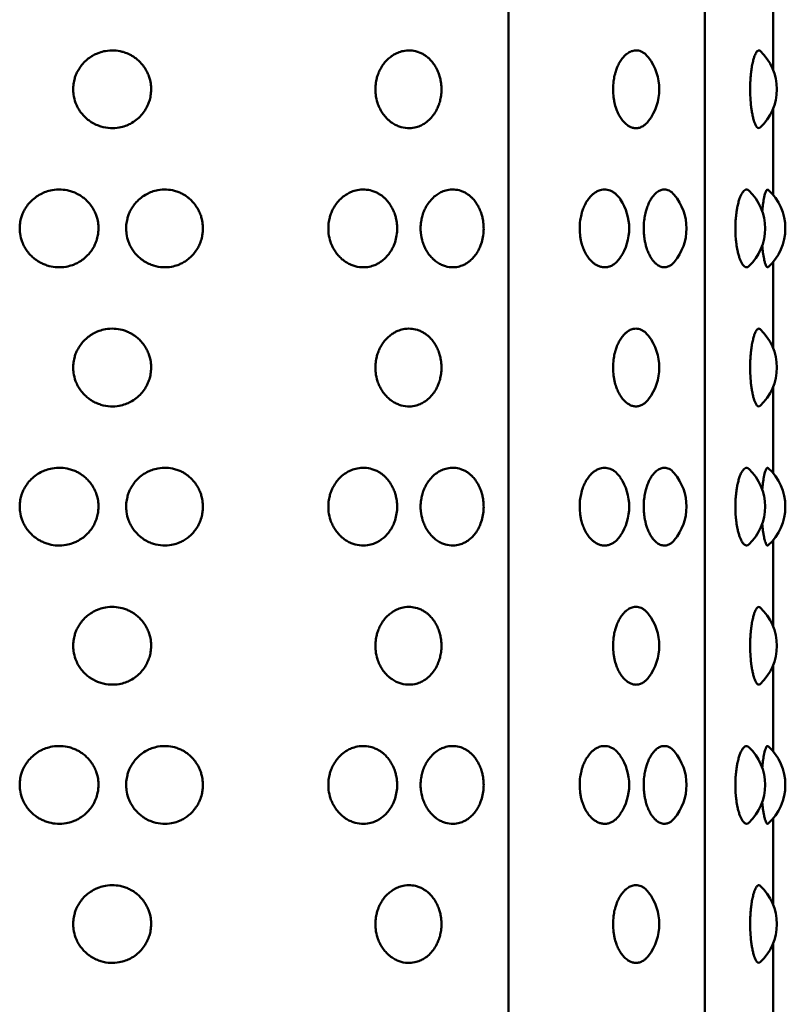
# Model space of a CAD drawing. Units: millimetres. Extents: x -1951 to 3125, y -2299 to 2588.
# Drawn here: x 1106 to 1128, y -22 to 7 of the extents above; entities that cross this region are included whole.
import ezdxf

# ---------------------------------------------------------------- set-up
doc = ezdxf.new("R2010")
doc.units = ezdxf.units.MM
doc.linetypes.add('K5LT_BASIC', pattern=[0])
doc.layers.add('Системный слой (1)', color=7, linetype='Continuous', true_color=0x909090)

msp = doc.modelspace()

# ---------------------------------------------------------------- linework, layer by layer
at = {"layer": 'Системный слой (1)', "color": 150, "linetype": 'K5LT_BASIC', "lineweight": 50, "true_color": 0x0080ff}
for p, q in [((1119.575, -45.061), (1119.575, 54.417)), ((1125.222, 53.678), (1125.222, -44.322)), ((1127.185, 5.237), (1127.185, 7.716)), ((1127.185, 1.64), (1127.185, 4.119)), ((1127.185, -2.763), (1127.185, -0.284)), ((1127.185, -6.36), (1127.185, -3.881)), ((1127.185, -10.763), (1127.185, -8.284)), ((1127.185, -14.36), (1127.185, -11.881)), ((1127.185, -18.763), (1127.185, -16.284)), ((1127.185, -22.36), (1127.185, -19.881))]:
    msp.add_line(p, q, dxfattribs=at)
for centre, start, end in [((1125.793, 4.678), 312.7781, 47.2208), ((1122.411, 4.678), 322.5952, 37.4048), ((1125.456, 0.678), 313.5621, 46.438), ((1126.034, 0.678), 312.236, 47.7649), ((1121.547, 0.678), 326.1095, 33.8905), ((1123.193, 0.678), 319.8581, 40.1419), ((1125.793, -3.322), 312.7781, 47.2208), ((1122.411, -3.322), 322.5952, 37.4048), ((1126.034, -7.322), 312.236, 47.7649), ((1121.547, -7.322), 326.1095, 33.8905), ((1123.193, -7.322), 319.8581, 40.1419), ((1125.456, -7.322), 313.5621, 46.438), ((1122.411, -11.322), 322.5952, 37.4048), ((1125.793, -11.322), 312.7781, 47.2208), ((1123.193, -15.322), 319.8581, 40.1419), ((1125.456, -15.322), 313.5621, 46.438), ((1126.034, -15.322), 312.236, 47.7649), ((1121.547, -15.322), 326.1095, 33.8905), ((1125.793, -19.322), 312.7781, 47.2208), ((1122.411, -19.322), 322.5952, 37.4048)]:
    msp.add_arc(centre, 1.5, start, end, dxfattribs=at)
for points, knots in [([(1107.066, 4.678), (1107.066, 4.712), (1107.071, 4.806), (1107.094, 4.937), (1107.133, 5.062), (1107.18, 5.171), (1107.246, 5.289), (1107.343, 5.418), (1107.463, 5.535), (1107.589, 5.625), (1107.705, 5.688), (1107.837, 5.742), (1108.014, 5.789), (1108.24, 5.804), (1108.445, 5.772), (1108.601, 5.721), (1108.707, 5.672), (1108.802, 5.616), (1108.898, 5.548), (1109.003, 5.452), (1109.104, 5.329), (1109.185, 5.194), (1109.242, 5.063), (1109.284, 4.919), (1109.309, 4.759), (1109.307, 4.583), (1109.28, 4.42), (1109.241, 4.292), (1109.192, 4.179), (1109.126, 4.06), (1109.022, 3.923), (1108.881, 3.791), (1108.727, 3.691), (1108.562, 3.618), (1108.37, 3.567), (1108.13, 3.551), (1107.907, 3.59), (1107.722, 3.659), (1107.598, 3.726), (1107.482, 3.808), (1107.378, 3.902), (1107.281, 4.017), (1107.198, 4.147), (1107.121, 4.314), (1107.075, 4.496), (1107.066, 4.628), (1107.066, 4.678)], [0, 0, 0, 0, 0.649321, 1.776531, 2.531289, 3.133425, 4.033146, 5.101998, 6.219915, 7.226527, 8.059073, 8.761342, 9.961004, 11.593729, 13.11208, 13.981074, 14.770016, 15.371301, 16.112029, 17.045704, 18.107231, 19.150589, 20.06036, 20.836355, 21.992505, 23.129281, 24.188955, 25.117188, 25.68166, 26.542384, 27.711057, 28.973904, 30.242141, 31.251935, 32.458363, 34.08604, 35.895328, 36.815082, 37.865941, 38.606304, 39.539656, 40.550286, 41.467484, 42.476975, 44.054737, 45, 45, 45, 45]), ([(1115.752, 4.678), (1115.752, 4.712), (1115.756, 4.806), (1115.776, 4.937), (1115.81, 5.062), (1115.85, 5.171), (1115.907, 5.289), (1115.992, 5.418), (1116.095, 5.535), (1116.203, 5.625), (1116.303, 5.688), (1116.415, 5.742), (1116.566, 5.789), (1116.758, 5.804), (1116.932, 5.772), (1117.063, 5.721), (1117.152, 5.672), (1117.232, 5.616), (1117.312, 5.548), (1117.399, 5.452), (1117.483, 5.329), (1117.551, 5.194), (1117.598, 5.063), (1117.633, 4.919), (1117.653, 4.759), (1117.652, 4.583), (1117.63, 4.42), (1117.597, 4.292), (1117.556, 4.179), (1117.502, 4.06), (1117.415, 3.923), (1117.298, 3.791), (1117.169, 3.691), (1117.03, 3.618), (1116.868, 3.567), (1116.665, 3.551), (1116.475, 3.59), (1116.317, 3.659), (1116.211, 3.726), (1116.111, 3.808), (1116.021, 3.902), (1115.938, 4.017), (1115.866, 4.147), (1115.8, 4.314), (1115.76, 4.496), (1115.752, 4.628), (1115.752, 4.678)], [0, 0, 0, 0, 0.649321, 1.776531, 2.531289, 3.133425, 4.033146, 5.101998, 6.219915, 7.226527, 8.059073, 8.761342, 9.961004, 11.593729, 13.11208, 13.981074, 14.770016, 15.371301, 16.112029, 17.045704, 18.107231, 19.150589, 20.06036, 20.836355, 21.992505, 23.129281, 24.188955, 25.117188, 25.68166, 26.542384, 27.711057, 28.973904, 30.242141, 31.251935, 32.458363, 34.08604, 35.895328, 36.815082, 37.865941, 38.606304, 39.539656, 40.550286, 41.467484, 42.476975, 44.054737, 45, 45, 45, 45]), ([(1122.585, 4.678), (1122.585, 4.755), (1122.593, 4.891), (1122.622, 5.051), (1122.654, 5.176), (1122.693, 5.292), (1122.751, 5.42), (1122.822, 5.535), (1122.895, 5.625), (1122.963, 5.688), (1123.039, 5.742), (1123.141, 5.789), (1123.278, 5.805), (1123.4, 5.767), (1123.511, 5.693), (1123.568, 5.634), (1123.602, 5.589)], [0, 0, 0, 0, 1.584775, 2.788068, 3.430604, 4.390039, 5.532326, 6.731766, 7.815648, 8.714989, 9.47486, 10.774247, 12.542316, 14.485494, 15.396755, 17, 17, 17, 17]), ([(1126.524, 4.678), (1126.524, 4.749), (1126.526, 4.855), (1126.535, 5.002), (1126.546, 5.13), (1126.564, 5.274), (1126.59, 5.418), (1126.62, 5.542), (1126.65, 5.636), (1126.68, 5.706), (1126.71, 5.756), (1126.74, 5.787), (1126.774, 5.801), (1126.798, 5.792), (1126.811, 5.779)], [0, 0, 0, 0, 1.607735, 2.41237, 3.462888, 4.698241, 6.130099, 7.549374, 8.807485, 9.892812, 11.075378, 12.203259, 13.276598, 15, 15, 15, 15]), ([(1123.602, 3.767), (1123.575, 3.731), (1123.525, 3.677), (1123.437, 3.611), (1123.346, 3.57), (1123.243, 3.555), (1123.146, 3.569), (1123.059, 3.604), (1122.987, 3.65), (1122.921, 3.705), (1122.85, 3.783), (1122.775, 3.893), (1122.71, 4.022), (1122.655, 4.171), (1122.621, 4.309), (1122.592, 4.483), (1122.585, 4.598), (1122.585, 4.678)], [0, 0, 0, 0, 1.382212, 2.339008, 3.807844, 5.093811, 6.403102, 7.61937, 8.525026, 9.307474, 10.405602, 11.67271, 13.003626, 14.07782, 15.503665, 16.255294, 18, 18, 18, 18]), ([(1126.811, 3.577), (1126.79, 3.557), (1126.752, 3.553), (1126.699, 3.613), (1126.66, 3.692), (1126.628, 3.787), (1126.6, 3.893), (1126.575, 4.016), (1126.555, 4.151), (1126.535, 4.334), (1126.525, 4.515), (1126.524, 4.644), (1126.524, 4.678)], [0, 0, 0, 0, 2.298587, 3.83132, 5.196751, 6.158901, 7.280871, 8.391999, 9.355748, 10.445311, 12.335223, 13, 13, 13, 13]), ([(1105.529, 0.678), (1105.529, 0.712), (1105.533, 0.805), (1105.557, 0.938), (1105.597, 1.064), (1105.646, 1.177), (1105.717, 1.301), (1105.825, 1.438), (1105.967, 1.567), (1106.122, 1.665), (1106.289, 1.738), (1106.484, 1.789), (1106.713, 1.804), (1106.921, 1.773), (1107.078, 1.721), (1107.186, 1.673), (1107.282, 1.617), (1107.379, 1.548), (1107.485, 1.452), (1107.587, 1.33), (1107.67, 1.196), (1107.727, 1.065), (1107.77, 0.922), (1107.796, 0.761), (1107.794, 0.594), (1107.77, 0.432), (1107.731, 0.303), (1107.677, 0.177), (1107.61, 0.06), (1107.513, -0.066), (1107.395, -0.18), (1107.271, -0.269), (1107.155, -0.332), (1107.023, -0.386), (1106.844, -0.433), (1106.617, -0.448), (1106.408, -0.416), (1106.25, -0.365), (1106.142, -0.316), (1106.045, -0.26), (1105.948, -0.191), (1105.842, -0.097), (1105.745, 0.017), (1105.661, 0.148), (1105.584, 0.315), (1105.538, 0.496), (1105.529, 0.629), (1105.529, 0.678)], [0, 0, 0, 0, 0.660563, 1.812562, 2.599084, 3.24154, 4.204051, 5.364818, 6.631692, 7.917447, 8.946515, 10.179661, 11.843508, 13.400789, 14.287509, 15.093167, 15.707407, 16.464223, 17.418316, 18.50307, 19.568291, 20.493728, 21.272958, 22.467782, 23.661965, 24.506549, 25.64408, 26.269239, 27.185128, 28.258121, 29.369574, 30.388584, 31.238491, 31.95604, 33.182361, 34.851368, 36.40346, 37.291766, 38.09824, 38.712886, 39.470075, 40.424499, 41.457938, 42.395749, 43.427779, 45.039301, 46, 46, 46, 46]), ([(1108.589, 0.678), (1108.589, 0.712), (1108.593, 0.805), (1108.616, 0.938), (1108.655, 1.064), (1108.703, 1.177), (1108.773, 1.301), (1108.879, 1.438), (1109.018, 1.567), (1109.17, 1.665), (1109.333, 1.738), (1109.523, 1.789), (1109.746, 1.804), (1109.948, 1.773), (1110.101, 1.721), (1110.206, 1.673), (1110.299, 1.617), (1110.393, 1.548), (1110.496, 1.452), (1110.595, 1.33), (1110.675, 1.196), (1110.731, 1.065), (1110.772, 0.922), (1110.797, 0.761), (1110.796, 0.594), (1110.772, 0.432), (1110.735, 0.303), (1110.682, 0.177), (1110.617, 0.06), (1110.524, -0.066), (1110.409, -0.18), (1110.289, -0.269), (1110.176, -0.332), (1110.048, -0.386), (1109.874, -0.433), (1109.638, -0.449), (1109.417, -0.41), (1109.236, -0.341), (1109.113, -0.274), (1108.999, -0.191), (1108.896, -0.097), (1108.8, 0.017), (1108.718, 0.148), (1108.642, 0.315), (1108.597, 0.496), (1108.589, 0.629), (1108.589, 0.678)], [0, 0, 0, 0, 0.646203, 1.773159, 2.542582, 3.171071, 4.112659, 5.248192, 6.487525, 7.745328, 8.752026, 9.958364, 11.586041, 13.109468, 13.976911, 14.765055, 15.365942, 16.106305, 17.039657, 18.10083, 19.142893, 20.048212, 20.810502, 21.979352, 23.147575, 23.973798, 25.0866, 25.698168, 26.594147, 27.643814, 28.731105, 29.727963, 30.559393, 31.261343, 32.461005, 34.09373, 35.898435, 36.819629, 37.871302, 38.61203, 39.545705, 40.556679, 41.474103, 42.483697, 44.060186, 45, 45, 45, 45]), ([(1114.4, 0.678), (1114.4, 0.712), (1114.404, 0.805), (1114.425, 0.938), (1114.461, 1.064), (1114.504, 1.177), (1114.568, 1.301), (1114.664, 1.438), (1114.789, 1.567), (1114.927, 1.665), (1115.074, 1.738), (1115.245, 1.789), (1115.445, 1.804), (1115.626, 1.773), (1115.763, 1.721), (1115.856, 1.673), (1115.939, 1.617), (1116.022, 1.548), (1116.114, 1.452), (1116.202, 1.33), (1116.272, 1.196), (1116.321, 1.065), (1116.358, 0.922), (1116.38, 0.761), (1116.379, 0.571), (1116.348, 0.378), (1116.293, 0.208), (1116.221, 0.06), (1116.138, -0.066), (1116.036, -0.18), (1115.93, -0.269), (1115.829, -0.332), (1115.715, -0.386), (1115.56, -0.433), (1115.348, -0.449), (1115.15, -0.41), (1114.986, -0.341), (1114.876, -0.274), (1114.772, -0.191), (1114.679, -0.097), (1114.592, 0.017), (1114.518, 0.148), (1114.449, 0.315), (1114.408, 0.496), (1114.4, 0.629), (1114.4, 0.678)], [0, 0, 0, 0, 0.631843, 1.733755, 2.48608, 3.100603, 4.021266, 5.131565, 6.343358, 7.57321, 8.557536, 9.737067, 11.328573, 12.818146, 13.666313, 14.436942, 15.024476, 15.748387, 16.660998, 17.698589, 18.717496, 19.602697, 20.348047, 21.490922, 22.633184, 23.856924, 25.127098, 26.003166, 27.029507, 28.092636, 29.067342, 29.880296, 30.566647, 31.739649, 33.336091, 35.100692, 36.001415, 37.029717, 37.753984, 38.666912, 39.655419, 40.552456, 41.539615, 43.081071, 44, 44, 44, 44]), ([(1117.052, 0.678), (1117.052, 0.745), (1117.061, 0.858), (1117.094, 1.02), (1117.14, 1.159), (1117.207, 1.301), (1117.296, 1.438), (1117.411, 1.567), (1117.538, 1.665), (1117.673, 1.738), (1117.83, 1.789), (1118.013, 1.804), (1118.179, 1.773), (1118.304, 1.721), (1118.389, 1.673), (1118.465, 1.617), (1118.541, 1.548), (1118.624, 1.452), (1118.704, 1.33), (1118.768, 1.196), (1118.813, 1.065), (1118.846, 0.922), (1118.866, 0.761), (1118.865, 0.571), (1118.837, 0.378), (1118.787, 0.208), (1118.722, 0.06), (1118.646, -0.066), (1118.554, -0.18), (1118.456, -0.269), (1118.365, -0.332), (1118.26, -0.386), (1118.119, -0.433), (1117.925, -0.449), (1117.743, -0.41), (1117.593, -0.341), (1117.491, -0.274), (1117.396, -0.191), (1117.31, -0.097), (1117.23, 0.017), (1117.161, 0.148), (1117.095, 0.321), (1117.059, 0.503), (1117.052, 0.635), (1117.052, 0.678)], [0, 0, 0, 0, 1.21677, 2.048469, 3.030135, 3.929874, 5.014939, 6.199191, 7.401091, 8.363047, 9.51577, 11.071106, 12.526825, 13.355715, 14.10883, 14.683011, 15.39047, 16.282339, 17.296348, 18.292098, 19.157181, 19.885591, 21.002492, 22.118793, 23.314721, 24.556027, 25.412185, 26.4152, 27.454167, 28.40672, 29.201198, 29.87195, 31.018294, 32.578453, 34.302949, 35.183201, 36.188133, 36.895939, 37.788118, 38.75416, 39.630809, 40.595533, 42.221789, 43, 43, 43, 43]), ([(1121.624, 0.678), (1121.624, 0.755), (1121.633, 0.891), (1121.664, 1.051), (1121.699, 1.176), (1121.742, 1.292), (1121.805, 1.42), (1121.881, 1.535), (1121.961, 1.625), (1122.035, 1.688), (1122.118, 1.742), (1122.23, 1.789), (1122.38, 1.805), (1122.518, 1.766), (1122.615, 1.706), (1122.701, 1.634), (1122.756, 1.569), (1122.793, 1.514)], [0, 0, 0, 0, 1.599459, 2.813902, 3.462391, 4.430716, 5.583588, 6.794141, 7.888066, 8.79574, 9.562652, 10.87408, 12.658525, 14.626469, 15.659116, 16.26919, 18, 18, 18, 18]), ([(1123.464, 0.678), (1123.464, 0.755), (1123.472, 0.891), (1123.498, 1.051), (1123.528, 1.176), (1123.563, 1.292), (1123.616, 1.42), (1123.68, 1.535), (1123.746, 1.625), (1123.807, 1.688), (1123.876, 1.742), (1123.963, 1.787), (1124.075, 1.804), (1124.207, 1.77), (1124.294, 1.7), (1124.34, 1.645)], [0, 0, 0, 0, 1.557391, 2.739892, 3.371325, 4.314182, 5.436731, 6.615445, 7.680598, 8.564398, 9.31114, 10.588074, 12.116499, 13.770936, 16, 16, 16, 16]), ([(1126.1, 0.678), (1126.1, 0.755), (1126.104, 0.891), (1126.119, 1.051), (1126.135, 1.176), (1126.155, 1.292), (1126.184, 1.42), (1126.22, 1.535), (1126.256, 1.625), (1126.289, 1.688), (1126.325, 1.741), (1126.373, 1.787), (1126.431, 1.804), (1126.471, 1.783), (1126.49, 1.765)], [0, 0, 0, 0, 1.695351, 2.982602, 3.66997, 4.696349, 5.918338, 7.201466, 8.360973, 9.32305, 10.132613, 11.497659, 13.26218, 15, 15, 15, 15]), ([(1126.87, 1.178), (1126.876, 1.241), (1126.886, 1.336), (1126.904, 1.455), (1126.921, 1.548), (1126.939, 1.628), (1126.961, 1.704), (1126.984, 1.762), (1127.014, 1.799), (1127.032, 1.798), (1127.042, 1.789)], [0, 0, 0, 0, 1.684198, 2.659019, 3.758243, 4.979837, 5.952372, 7.604892, 9.039555, 11, 11, 11, 11]), ([(1122.793, -0.158), (1122.764, -0.2), (1122.707, -0.271), (1122.62, -0.347), (1122.534, -0.398), (1122.446, -0.431), (1122.351, -0.444), (1122.254, -0.435), (1122.161, -0.406), (1122.077, -0.361), (1121.997, -0.302), (1121.916, -0.222), (1121.831, -0.109), (1121.755, 0.031), (1121.698, 0.179), (1121.662, 0.315), (1121.632, 0.478), (1121.624, 0.598), (1121.624, 0.678)], [0, 0, 0, 0, 1.405678, 2.624399, 3.65052, 4.745527, 5.908728, 7.091904, 8.217252, 9.282899, 10.194426, 11.282041, 12.599483, 14.019789, 15.299383, 16.384377, 17.238619, 19, 19, 19, 19]), ([(1124.34, -0.289), (1124.315, -0.319), (1124.265, -0.368), (1124.196, -0.41), (1124.136, -0.431), (1124.064, -0.444), (1123.988, -0.436), (1123.912, -0.405), (1123.858, -0.372), (1123.805, -0.329), (1123.748, -0.271), (1123.684, -0.185), (1123.621, -0.075), (1123.568, 0.05), (1123.531, 0.167), (1123.505, 0.275), (1123.486, 0.376), (1123.47, 0.51), (1123.464, 0.612), (1123.464, 0.678)], [0, 0, 0, 0, 1.53145, 2.899476, 3.713554, 4.630774, 6.579984, 7.552156, 8.465429, 9.336575, 10.376653, 11.594022, 13.111387, 14.443638, 15.623553, 16.530578, 17.438973, 18.321108, 20, 20, 20, 20]), ([(1126.49, -0.409), (1126.468, -0.43), (1126.422, -0.45), (1126.355, -0.42), (1126.299, -0.351), (1126.255, -0.267), (1126.22, -0.179), (1126.188, -0.077), (1126.156, 0.059), (1126.13, 0.212), (1126.106, 0.426), (1126.1, 0.578), (1126.1, 0.678)], [0, 0, 0, 0, 1.761546, 3.40809, 4.861099, 5.871778, 6.755659, 7.751196, 8.678896, 10.103794, 11.093937, 13, 13, 13, 13]), ([(1127.042, -0.433), (1127.03, -0.444), (1127.007, -0.441), (1126.975, -0.387), (1126.953, -0.323), (1126.936, -0.262), (1126.922, -0.198), (1126.907, -0.117), (1126.888, 0.005), (1126.877, 0.108), (1126.87, 0.178)], [0, 0, 0, 0, 2.380269, 4.113973, 5.446837, 6.194464, 7.070743, 8.097744, 9.117648, 11, 11, 11, 11]), ([(1107.066, -3.322), (1107.066, -3.288), (1107.071, -3.194), (1107.094, -3.063), (1107.133, -2.938), (1107.18, -2.829), (1107.246, -2.711), (1107.343, -2.582), (1107.463, -2.465), (1107.589, -2.375), (1107.705, -2.312), (1107.837, -2.258), (1108.014, -2.211), (1108.24, -2.196), (1108.445, -2.228), (1108.601, -2.279), (1108.707, -2.328), (1108.802, -2.384), (1108.898, -2.452), (1109.003, -2.548), (1109.104, -2.671), (1109.185, -2.806), (1109.242, -2.937), (1109.284, -3.081), (1109.309, -3.241), (1109.307, -3.417), (1109.28, -3.58), (1109.241, -3.708), (1109.192, -3.821), (1109.126, -3.94), (1109.022, -4.077), (1108.881, -4.209), (1108.727, -4.309), (1108.562, -4.382), (1108.37, -4.433), (1108.13, -4.449), (1107.907, -4.41), (1107.722, -4.341), (1107.598, -4.274), (1107.482, -4.192), (1107.378, -4.098), (1107.281, -3.983), (1107.198, -3.853), (1107.121, -3.686), (1107.075, -3.504), (1107.066, -3.372), (1107.066, -3.322)], [0, 0, 0, 0, 0.649321, 1.776531, 2.531289, 3.133425, 4.033146, 5.101998, 6.219915, 7.226527, 8.059073, 8.761342, 9.961004, 11.593729, 13.11208, 13.981074, 14.770016, 15.371301, 16.112029, 17.045704, 18.107231, 19.150589, 20.06036, 20.836355, 21.992505, 23.129281, 24.188955, 25.117188, 25.68166, 26.542384, 27.711057, 28.973904, 30.242141, 31.251935, 32.458363, 34.08604, 35.895328, 36.815082, 37.865941, 38.606304, 39.539656, 40.550286, 41.467484, 42.476975, 44.054737, 45, 45, 45, 45]), ([(1115.752, -3.322), (1115.752, -3.288), (1115.756, -3.194), (1115.776, -3.063), (1115.81, -2.938), (1115.85, -2.829), (1115.907, -2.711), (1115.992, -2.582), (1116.095, -2.465), (1116.203, -2.375), (1116.303, -2.312), (1116.415, -2.258), (1116.566, -2.211), (1116.758, -2.196), (1116.932, -2.228), (1117.063, -2.279), (1117.152, -2.328), (1117.232, -2.384), (1117.312, -2.452), (1117.399, -2.548), (1117.483, -2.671), (1117.551, -2.806), (1117.598, -2.937), (1117.633, -3.081), (1117.653, -3.241), (1117.652, -3.417), (1117.63, -3.58), (1117.597, -3.708), (1117.556, -3.821), (1117.502, -3.94), (1117.415, -4.077), (1117.298, -4.209), (1117.169, -4.309), (1117.03, -4.382), (1116.868, -4.433), (1116.665, -4.449), (1116.475, -4.41), (1116.317, -4.341), (1116.211, -4.274), (1116.111, -4.192), (1116.021, -4.098), (1115.938, -3.983), (1115.866, -3.853), (1115.8, -3.686), (1115.76, -3.504), (1115.752, -3.372), (1115.752, -3.322)], [0, 0, 0, 0, 0.649321, 1.776531, 2.531289, 3.133425, 4.033146, 5.101998, 6.219915, 7.226527, 8.059073, 8.761342, 9.961004, 11.593729, 13.11208, 13.981074, 14.770016, 15.371301, 16.112029, 17.045704, 18.107231, 19.150589, 20.06036, 20.836355, 21.992505, 23.129281, 24.188955, 25.117188, 25.68166, 26.542384, 27.711057, 28.973904, 30.242141, 31.251935, 32.458363, 34.08604, 35.895328, 36.815082, 37.865941, 38.606304, 39.539656, 40.550286, 41.467484, 42.476975, 44.054737, 45, 45, 45, 45]), ([(1122.585, -3.322), (1122.585, -3.245), (1122.593, -3.109), (1122.622, -2.949), (1122.654, -2.824), (1122.693, -2.708), (1122.751, -2.58), (1122.822, -2.465), (1122.895, -2.375), (1122.963, -2.312), (1123.039, -2.258), (1123.141, -2.211), (1123.278, -2.195), (1123.4, -2.233), (1123.511, -2.307), (1123.568, -2.366), (1123.602, -2.411)], [0, 0, 0, 0, 1.584775, 2.788068, 3.430604, 4.390039, 5.532326, 6.731766, 7.815648, 8.714989, 9.47486, 10.774247, 12.542316, 14.485494, 15.396755, 17, 17, 17, 17]), ([(1126.524, -3.322), (1126.524, -3.251), (1126.526, -3.145), (1126.535, -2.998), (1126.546, -2.87), (1126.564, -2.726), (1126.59, -2.582), (1126.62, -2.458), (1126.65, -2.364), (1126.68, -2.294), (1126.71, -2.244), (1126.74, -2.213), (1126.774, -2.199), (1126.798, -2.208), (1126.811, -2.221)], [0, 0, 0, 0, 1.607735, 2.41237, 3.462888, 4.698241, 6.130099, 7.549374, 8.807485, 9.892812, 11.075378, 12.203259, 13.276598, 15, 15, 15, 15]), ([(1123.602, -4.233), (1123.575, -4.269), (1123.525, -4.323), (1123.437, -4.389), (1123.346, -4.43), (1123.243, -4.445), (1123.146, -4.431), (1123.059, -4.396), (1122.987, -4.35), (1122.921, -4.295), (1122.85, -4.217), (1122.775, -4.107), (1122.71, -3.978), (1122.655, -3.829), (1122.621, -3.691), (1122.592, -3.517), (1122.585, -3.402), (1122.585, -3.322)], [0, 0, 0, 0, 1.382212, 2.339008, 3.807844, 5.093811, 6.403102, 7.61937, 8.525026, 9.307474, 10.405602, 11.67271, 13.003626, 14.07782, 15.503665, 16.255294, 18, 18, 18, 18]), ([(1126.811, -4.423), (1126.79, -4.443), (1126.752, -4.447), (1126.699, -4.387), (1126.66, -4.308), (1126.628, -4.213), (1126.6, -4.107), (1126.575, -3.984), (1126.555, -3.849), (1126.535, -3.666), (1126.525, -3.485), (1126.524, -3.356), (1126.524, -3.322)], [0, 0, 0, 0, 2.298587, 3.83132, 5.196751, 6.158901, 7.280871, 8.391999, 9.355748, 10.445311, 12.335223, 13, 13, 13, 13]), ([(1105.529, -7.322), (1105.529, -7.288), (1105.533, -7.195), (1105.557, -7.062), (1105.597, -6.936), (1105.646, -6.823), (1105.717, -6.699), (1105.825, -6.562), (1105.967, -6.433), (1106.122, -6.335), (1106.289, -6.262), (1106.484, -6.211), (1106.713, -6.196), (1106.921, -6.227), (1107.078, -6.279), (1107.186, -6.327), (1107.282, -6.383), (1107.379, -6.452), (1107.485, -6.548), (1107.587, -6.67), (1107.67, -6.804), (1107.727, -6.935), (1107.77, -7.078), (1107.796, -7.239), (1107.794, -7.406), (1107.77, -7.568), (1107.731, -7.697), (1107.677, -7.823), (1107.61, -7.94), (1107.513, -8.066), (1107.395, -8.18), (1107.271, -8.269), (1107.155, -8.332), (1107.023, -8.386), (1106.844, -8.433), (1106.617, -8.448), (1106.408, -8.416), (1106.25, -8.365), (1106.142, -8.316), (1106.045, -8.26), (1105.948, -8.191), (1105.842, -8.097), (1105.745, -7.983), (1105.661, -7.852), (1105.584, -7.685), (1105.538, -7.504), (1105.529, -7.371), (1105.529, -7.322)], [0, 0, 0, 0, 0.660563, 1.812562, 2.599084, 3.24154, 4.204051, 5.364818, 6.631692, 7.917447, 8.946515, 10.179661, 11.843508, 13.400789, 14.287509, 15.093167, 15.707407, 16.464223, 17.418316, 18.50307, 19.568291, 20.493728, 21.272958, 22.467782, 23.661965, 24.506549, 25.64408, 26.269239, 27.185128, 28.258121, 29.369574, 30.388584, 31.238491, 31.95604, 33.182361, 34.851368, 36.40346, 37.291766, 38.09824, 38.712886, 39.470075, 40.424499, 41.457938, 42.395749, 43.427779, 45.039301, 46, 46, 46, 46]), ([(1108.589, -7.322), (1108.589, -7.288), (1108.593, -7.195), (1108.616, -7.062), (1108.655, -6.936), (1108.703, -6.823), (1108.773, -6.699), (1108.879, -6.562), (1109.018, -6.433), (1109.17, -6.335), (1109.333, -6.262), (1109.523, -6.211), (1109.746, -6.196), (1109.948, -6.227), (1110.101, -6.279), (1110.206, -6.327), (1110.299, -6.383), (1110.393, -6.452), (1110.496, -6.548), (1110.595, -6.67), (1110.675, -6.804), (1110.731, -6.935), (1110.772, -7.078), (1110.797, -7.239), (1110.796, -7.406), (1110.772, -7.568), (1110.735, -7.697), (1110.682, -7.823), (1110.617, -7.94), (1110.524, -8.066), (1110.409, -8.18), (1110.289, -8.269), (1110.176, -8.332), (1110.048, -8.386), (1109.874, -8.433), (1109.638, -8.449), (1109.417, -8.41), (1109.236, -8.341), (1109.113, -8.274), (1108.999, -8.191), (1108.896, -8.097), (1108.8, -7.983), (1108.718, -7.852), (1108.642, -7.685), (1108.597, -7.504), (1108.589, -7.371), (1108.589, -7.322)], [0, 0, 0, 0, 0.646203, 1.773159, 2.542582, 3.171071, 4.112659, 5.248192, 6.487525, 7.745328, 8.752026, 9.958364, 11.586041, 13.109468, 13.976911, 14.765055, 15.365942, 16.106305, 17.039657, 18.10083, 19.142893, 20.048212, 20.810502, 21.979352, 23.147575, 23.973798, 25.0866, 25.698168, 26.594147, 27.643814, 28.731105, 29.727963, 30.559393, 31.261343, 32.461005, 34.09373, 35.898435, 36.819629, 37.871302, 38.61203, 39.545705, 40.556679, 41.474103, 42.483697, 44.060186, 45, 45, 45, 45]), ([(1114.4, -7.322), (1114.4, -7.288), (1114.404, -7.195), (1114.425, -7.062), (1114.461, -6.936), (1114.504, -6.823), (1114.568, -6.699), (1114.664, -6.562), (1114.789, -6.433), (1114.927, -6.335), (1115.074, -6.262), (1115.245, -6.211), (1115.445, -6.196), (1115.626, -6.227), (1115.763, -6.279), (1115.856, -6.327), (1115.939, -6.383), (1116.022, -6.452), (1116.114, -6.548), (1116.202, -6.67), (1116.272, -6.804), (1116.321, -6.935), (1116.358, -7.078), (1116.38, -7.239), (1116.379, -7.429), (1116.348, -7.622), (1116.293, -7.792), (1116.221, -7.94), (1116.138, -8.066), (1116.036, -8.18), (1115.93, -8.269), (1115.829, -8.332), (1115.715, -8.386), (1115.56, -8.433), (1115.348, -8.449), (1115.15, -8.41), (1114.986, -8.341), (1114.876, -8.274), (1114.772, -8.191), (1114.679, -8.097), (1114.592, -7.983), (1114.518, -7.852), (1114.449, -7.685), (1114.408, -7.504), (1114.4, -7.371), (1114.4, -7.322)], [0, 0, 0, 0, 0.631843, 1.733755, 2.48608, 3.100603, 4.021266, 5.131565, 6.343358, 7.57321, 8.557536, 9.737067, 11.328573, 12.818146, 13.666313, 14.436942, 15.024476, 15.748387, 16.660998, 17.698589, 18.717496, 19.602697, 20.348047, 21.490922, 22.633184, 23.856924, 25.127098, 26.003166, 27.029507, 28.092636, 29.067342, 29.880296, 30.566647, 31.739649, 33.336091, 35.100692, 36.001415, 37.029717, 37.753984, 38.666912, 39.655419, 40.552456, 41.539615, 43.081071, 44, 44, 44, 44]), ([(1117.052, -7.322), (1117.052, -7.255), (1117.061, -7.142), (1117.094, -6.98), (1117.14, -6.841), (1117.207, -6.699), (1117.296, -6.562), (1117.411, -6.433), (1117.538, -6.335), (1117.673, -6.262), (1117.83, -6.211), (1118.013, -6.196), (1118.179, -6.227), (1118.304, -6.279), (1118.389, -6.327), (1118.465, -6.383), (1118.541, -6.452), (1118.624, -6.548), (1118.704, -6.67), (1118.768, -6.804), (1118.813, -6.935), (1118.846, -7.078), (1118.866, -7.239), (1118.865, -7.429), (1118.837, -7.622), (1118.787, -7.792), (1118.722, -7.94), (1118.646, -8.066), (1118.554, -8.18), (1118.456, -8.269), (1118.365, -8.332), (1118.26, -8.386), (1118.119, -8.433), (1117.925, -8.449), (1117.743, -8.41), (1117.593, -8.341), (1117.491, -8.274), (1117.396, -8.191), (1117.31, -8.097), (1117.23, -7.983), (1117.161, -7.852), (1117.095, -7.679), (1117.059, -7.497), (1117.052, -7.365), (1117.052, -7.322)], [0, 0, 0, 0, 1.21677, 2.048469, 3.030135, 3.929874, 5.014939, 6.199191, 7.401091, 8.363047, 9.51577, 11.071106, 12.526825, 13.355715, 14.10883, 14.683011, 15.39047, 16.282339, 17.296348, 18.292098, 19.157181, 19.885591, 21.002492, 22.118793, 23.314721, 24.556027, 25.412185, 26.4152, 27.454167, 28.40672, 29.201198, 29.87195, 31.018294, 32.578453, 34.302949, 35.183201, 36.188133, 36.895939, 37.788118, 38.75416, 39.630809, 40.595533, 42.221789, 43, 43, 43, 43]), ([(1121.624, -7.322), (1121.624, -7.245), (1121.633, -7.109), (1121.664, -6.949), (1121.699, -6.824), (1121.742, -6.708), (1121.805, -6.58), (1121.881, -6.465), (1121.961, -6.375), (1122.035, -6.312), (1122.118, -6.258), (1122.23, -6.211), (1122.38, -6.195), (1122.518, -6.234), (1122.615, -6.294), (1122.701, -6.366), (1122.756, -6.431), (1122.793, -6.486)], [0, 0, 0, 0, 1.599459, 2.813902, 3.462391, 4.430716, 5.583588, 6.794141, 7.888066, 8.79574, 9.562652, 10.87408, 12.658525, 14.626469, 15.659116, 16.26919, 18, 18, 18, 18]), ([(1123.464, -7.322), (1123.464, -7.245), (1123.472, -7.109), (1123.498, -6.949), (1123.528, -6.824), (1123.563, -6.708), (1123.616, -6.58), (1123.68, -6.465), (1123.746, -6.375), (1123.807, -6.312), (1123.876, -6.258), (1123.963, -6.213), (1124.075, -6.196), (1124.207, -6.23), (1124.294, -6.3), (1124.34, -6.355)], [0, 0, 0, 0, 1.557391, 2.739892, 3.371325, 4.314182, 5.436731, 6.615445, 7.680598, 8.564398, 9.31114, 10.588074, 12.116499, 13.770936, 16, 16, 16, 16]), ([(1126.1, -7.322), (1126.1, -7.245), (1126.104, -7.109), (1126.119, -6.949), (1126.135, -6.824), (1126.155, -6.708), (1126.184, -6.58), (1126.22, -6.465), (1126.256, -6.375), (1126.289, -6.312), (1126.325, -6.259), (1126.373, -6.213), (1126.431, -6.196), (1126.471, -6.217), (1126.49, -6.235)], [0, 0, 0, 0, 1.695351, 2.982602, 3.66997, 4.696349, 5.918338, 7.201466, 8.360973, 9.32305, 10.132613, 11.497659, 13.26218, 15, 15, 15, 15]), ([(1126.87, -6.822), (1126.876, -6.759), (1126.886, -6.664), (1126.904, -6.545), (1126.921, -6.452), (1126.939, -6.372), (1126.961, -6.296), (1126.984, -6.238), (1127.014, -6.201), (1127.032, -6.202), (1127.042, -6.211)], [0, 0, 0, 0, 1.684198, 2.659019, 3.758243, 4.979837, 5.952372, 7.604892, 9.039555, 11, 11, 11, 11]), ([(1122.793, -8.158), (1122.764, -8.2), (1122.707, -8.271), (1122.62, -8.347), (1122.534, -8.398), (1122.446, -8.431), (1122.351, -8.444), (1122.254, -8.435), (1122.161, -8.406), (1122.077, -8.361), (1121.997, -8.302), (1121.916, -8.222), (1121.831, -8.109), (1121.755, -7.969), (1121.698, -7.821), (1121.662, -7.685), (1121.632, -7.522), (1121.624, -7.402), (1121.624, -7.322)], [0, 0, 0, 0, 1.405678, 2.624399, 3.65052, 4.745527, 5.908728, 7.091904, 8.217252, 9.282899, 10.194426, 11.282041, 12.599483, 14.019789, 15.299383, 16.384377, 17.238619, 19, 19, 19, 19]), ([(1124.34, -8.289), (1124.315, -8.319), (1124.265, -8.368), (1124.196, -8.41), (1124.136, -8.431), (1124.064, -8.444), (1123.988, -8.436), (1123.912, -8.405), (1123.858, -8.372), (1123.805, -8.329), (1123.748, -8.271), (1123.684, -8.185), (1123.621, -8.075), (1123.568, -7.95), (1123.531, -7.833), (1123.505, -7.725), (1123.486, -7.624), (1123.47, -7.49), (1123.464, -7.388), (1123.464, -7.322)], [0, 0, 0, 0, 1.53145, 2.899476, 3.713554, 4.630774, 6.579984, 7.552156, 8.465429, 9.336575, 10.376653, 11.594022, 13.111387, 14.443638, 15.623553, 16.530578, 17.438973, 18.321108, 20, 20, 20, 20]), ([(1126.49, -8.409), (1126.468, -8.43), (1126.422, -8.45), (1126.355, -8.42), (1126.299, -8.351), (1126.255, -8.267), (1126.22, -8.179), (1126.188, -8.077), (1126.156, -7.941), (1126.13, -7.788), (1126.106, -7.574), (1126.1, -7.422), (1126.1, -7.322)], [0, 0, 0, 0, 1.761546, 3.40809, 4.861099, 5.871778, 6.755659, 7.751196, 8.678896, 10.103794, 11.093937, 13, 13, 13, 13]), ([(1127.042, -8.433), (1127.03, -8.444), (1127.007, -8.441), (1126.975, -8.387), (1126.953, -8.323), (1126.936, -8.262), (1126.922, -8.198), (1126.907, -8.117), (1126.888, -7.995), (1126.877, -7.892), (1126.87, -7.822)], [0, 0, 0, 0, 2.380269, 4.113973, 5.446837, 6.194464, 7.070743, 8.097744, 9.117648, 11, 11, 11, 11]), ([(1107.066, -11.322), (1107.066, -11.288), (1107.071, -11.194), (1107.094, -11.063), (1107.133, -10.938), (1107.18, -10.829), (1107.246, -10.711), (1107.343, -10.582), (1107.463, -10.465), (1107.589, -10.375), (1107.705, -10.312), (1107.837, -10.258), (1108.014, -10.211), (1108.24, -10.196), (1108.445, -10.228), (1108.601, -10.279), (1108.707, -10.328), (1108.802, -10.384), (1108.898, -10.452), (1109.003, -10.548), (1109.104, -10.671), (1109.185, -10.806), (1109.242, -10.937), (1109.284, -11.081), (1109.309, -11.241), (1109.307, -11.417), (1109.28, -11.58), (1109.241, -11.708), (1109.192, -11.821), (1109.126, -11.94), (1109.022, -12.077), (1108.881, -12.209), (1108.727, -12.309), (1108.562, -12.382), (1108.37, -12.433), (1108.13, -12.449), (1107.907, -12.41), (1107.722, -12.341), (1107.598, -12.274), (1107.482, -12.192), (1107.378, -12.098), (1107.281, -11.983), (1107.198, -11.853), (1107.121, -11.686), (1107.075, -11.504), (1107.066, -11.372), (1107.066, -11.322)], [0, 0, 0, 0, 0.649321, 1.776531, 2.531289, 3.133425, 4.033146, 5.101998, 6.219915, 7.226527, 8.059073, 8.761342, 9.961004, 11.593729, 13.11208, 13.981074, 14.770016, 15.371301, 16.112029, 17.045704, 18.107231, 19.150589, 20.06036, 20.836355, 21.992505, 23.129281, 24.188955, 25.117188, 25.68166, 26.542384, 27.711057, 28.973904, 30.242141, 31.251935, 32.458363, 34.08604, 35.895328, 36.815082, 37.865941, 38.606304, 39.539656, 40.550286, 41.467484, 42.476975, 44.054737, 45, 45, 45, 45]), ([(1115.752, -11.322), (1115.752, -11.288), (1115.756, -11.194), (1115.776, -11.063), (1115.81, -10.938), (1115.85, -10.829), (1115.907, -10.711), (1115.992, -10.582), (1116.095, -10.465), (1116.203, -10.375), (1116.303, -10.312), (1116.415, -10.258), (1116.566, -10.211), (1116.758, -10.196), (1116.932, -10.228), (1117.063, -10.279), (1117.152, -10.328), (1117.232, -10.384), (1117.312, -10.452), (1117.399, -10.548), (1117.483, -10.671), (1117.551, -10.806), (1117.598, -10.937), (1117.633, -11.081), (1117.653, -11.241), (1117.652, -11.417), (1117.63, -11.58), (1117.597, -11.708), (1117.556, -11.821), (1117.502, -11.94), (1117.415, -12.077), (1117.298, -12.209), (1117.169, -12.309), (1117.03, -12.382), (1116.868, -12.433), (1116.665, -12.449), (1116.475, -12.41), (1116.317, -12.341), (1116.211, -12.274), (1116.111, -12.192), (1116.021, -12.098), (1115.938, -11.983), (1115.866, -11.853), (1115.8, -11.686), (1115.76, -11.504), (1115.752, -11.372), (1115.752, -11.322)], [0, 0, 0, 0, 0.649321, 1.776531, 2.531289, 3.133425, 4.033146, 5.101998, 6.219915, 7.226527, 8.059073, 8.761342, 9.961004, 11.593729, 13.11208, 13.981074, 14.770016, 15.371301, 16.112029, 17.045704, 18.107231, 19.150589, 20.06036, 20.836355, 21.992505, 23.129281, 24.188955, 25.117188, 25.68166, 26.542384, 27.711057, 28.973904, 30.242141, 31.251935, 32.458363, 34.08604, 35.895328, 36.815082, 37.865941, 38.606304, 39.539656, 40.550286, 41.467484, 42.476975, 44.054737, 45, 45, 45, 45]), ([(1122.585, -11.322), (1122.585, -11.245), (1122.593, -11.109), (1122.622, -10.949), (1122.654, -10.824), (1122.693, -10.708), (1122.751, -10.58), (1122.822, -10.465), (1122.895, -10.375), (1122.963, -10.312), (1123.039, -10.258), (1123.141, -10.211), (1123.278, -10.195), (1123.4, -10.233), (1123.511, -10.307), (1123.568, -10.366), (1123.602, -10.411)], [0, 0, 0, 0, 1.584775, 2.788068, 3.430604, 4.390039, 5.532326, 6.731766, 7.815648, 8.714989, 9.47486, 10.774247, 12.542316, 14.485494, 15.396755, 17, 17, 17, 17]), ([(1126.524, -11.322), (1126.524, -11.251), (1126.526, -11.145), (1126.535, -10.998), (1126.546, -10.87), (1126.564, -10.726), (1126.59, -10.582), (1126.62, -10.458), (1126.65, -10.364), (1126.68, -10.294), (1126.71, -10.244), (1126.74, -10.213), (1126.774, -10.199), (1126.798, -10.208), (1126.811, -10.221)], [0, 0, 0, 0, 1.607735, 2.41237, 3.462888, 4.698241, 6.130099, 7.549374, 8.807485, 9.892812, 11.075378, 12.203259, 13.276598, 15, 15, 15, 15]), ([(1123.602, -12.233), (1123.575, -12.269), (1123.525, -12.323), (1123.437, -12.389), (1123.346, -12.43), (1123.243, -12.445), (1123.146, -12.431), (1123.059, -12.396), (1122.987, -12.35), (1122.921, -12.295), (1122.85, -12.217), (1122.775, -12.107), (1122.71, -11.978), (1122.655, -11.829), (1122.621, -11.691), (1122.592, -11.517), (1122.585, -11.402), (1122.585, -11.322)], [0, 0, 0, 0, 1.382212, 2.339008, 3.807844, 5.093811, 6.403102, 7.61937, 8.525026, 9.307474, 10.405602, 11.67271, 13.003626, 14.07782, 15.503665, 16.255294, 18, 18, 18, 18]), ([(1126.811, -12.423), (1126.79, -12.443), (1126.752, -12.447), (1126.699, -12.387), (1126.66, -12.308), (1126.628, -12.213), (1126.6, -12.107), (1126.575, -11.984), (1126.555, -11.849), (1126.535, -11.666), (1126.525, -11.485), (1126.524, -11.356), (1126.524, -11.322)], [0, 0, 0, 0, 2.298587, 3.83132, 5.196751, 6.158901, 7.280871, 8.391999, 9.355748, 10.445311, 12.335223, 13, 13, 13, 13]), ([(1105.529, -15.322), (1105.529, -15.288), (1105.533, -15.195), (1105.557, -15.062), (1105.597, -14.936), (1105.646, -14.823), (1105.717, -14.699), (1105.825, -14.562), (1105.967, -14.433), (1106.122, -14.335), (1106.289, -14.262), (1106.484, -14.211), (1106.713, -14.196), (1106.921, -14.227), (1107.078, -14.279), (1107.186, -14.327), (1107.282, -14.383), (1107.379, -14.452), (1107.485, -14.548), (1107.587, -14.67), (1107.67, -14.804), (1107.727, -14.935), (1107.77, -15.078), (1107.796, -15.239), (1107.794, -15.406), (1107.77, -15.568), (1107.731, -15.697), (1107.677, -15.823), (1107.61, -15.94), (1107.513, -16.066), (1107.395, -16.18), (1107.271, -16.269), (1107.155, -16.332), (1107.023, -16.386), (1106.844, -16.433), (1106.617, -16.448), (1106.408, -16.416), (1106.25, -16.365), (1106.142, -16.316), (1106.045, -16.26), (1105.948, -16.191), (1105.842, -16.097), (1105.745, -15.983), (1105.661, -15.852), (1105.584, -15.685), (1105.538, -15.504), (1105.529, -15.371), (1105.529, -15.322)], [0, 0, 0, 0, 0.660563, 1.812562, 2.599084, 3.24154, 4.204051, 5.364818, 6.631692, 7.917447, 8.946515, 10.179661, 11.843508, 13.400789, 14.287509, 15.093167, 15.707407, 16.464223, 17.418316, 18.50307, 19.568291, 20.493728, 21.272958, 22.467782, 23.661965, 24.506549, 25.64408, 26.269239, 27.185128, 28.258121, 29.369574, 30.388584, 31.238491, 31.95604, 33.182361, 34.851368, 36.40346, 37.291766, 38.09824, 38.712886, 39.470075, 40.424499, 41.457938, 42.395749, 43.427779, 45.039301, 46, 46, 46, 46]), ([(1108.589, -15.322), (1108.589, -15.288), (1108.593, -15.195), (1108.616, -15.062), (1108.655, -14.936), (1108.703, -14.823), (1108.773, -14.699), (1108.879, -14.562), (1109.018, -14.433), (1109.17, -14.335), (1109.333, -14.262), (1109.523, -14.211), (1109.746, -14.196), (1109.948, -14.227), (1110.101, -14.279), (1110.206, -14.327), (1110.299, -14.383), (1110.393, -14.452), (1110.496, -14.548), (1110.595, -14.67), (1110.675, -14.804), (1110.731, -14.935), (1110.772, -15.078), (1110.797, -15.239), (1110.796, -15.406), (1110.772, -15.568), (1110.735, -15.697), (1110.682, -15.823), (1110.617, -15.94), (1110.524, -16.066), (1110.409, -16.18), (1110.289, -16.269), (1110.176, -16.332), (1110.048, -16.386), (1109.874, -16.433), (1109.638, -16.449), (1109.417, -16.41), (1109.236, -16.341), (1109.113, -16.274), (1108.999, -16.191), (1108.896, -16.097), (1108.8, -15.983), (1108.718, -15.852), (1108.642, -15.685), (1108.597, -15.504), (1108.589, -15.371), (1108.589, -15.322)], [0, 0, 0, 0, 0.646203, 1.773159, 2.542582, 3.171071, 4.112659, 5.248192, 6.487525, 7.745328, 8.752026, 9.958364, 11.586041, 13.109468, 13.976911, 14.765055, 15.365942, 16.106305, 17.039657, 18.10083, 19.142893, 20.048212, 20.810502, 21.979352, 23.147575, 23.973798, 25.0866, 25.698168, 26.594147, 27.643814, 28.731105, 29.727963, 30.559393, 31.261343, 32.461005, 34.09373, 35.898435, 36.819629, 37.871302, 38.61203, 39.545705, 40.556679, 41.474103, 42.483697, 44.060186, 45, 45, 45, 45]), ([(1114.4, -15.322), (1114.4, -15.288), (1114.404, -15.195), (1114.425, -15.062), (1114.461, -14.936), (1114.504, -14.823), (1114.568, -14.699), (1114.664, -14.562), (1114.789, -14.433), (1114.927, -14.335), (1115.074, -14.262), (1115.245, -14.211), (1115.445, -14.196), (1115.626, -14.227), (1115.763, -14.279), (1115.856, -14.327), (1115.939, -14.383), (1116.022, -14.452), (1116.114, -14.548), (1116.202, -14.67), (1116.272, -14.804), (1116.321, -14.935), (1116.358, -15.078), (1116.38, -15.239), (1116.379, -15.429), (1116.348, -15.622), (1116.293, -15.792), (1116.221, -15.94), (1116.138, -16.066), (1116.036, -16.18), (1115.93, -16.269), (1115.829, -16.332), (1115.715, -16.386), (1115.56, -16.433), (1115.348, -16.449), (1115.15, -16.41), (1114.986, -16.341), (1114.876, -16.274), (1114.772, -16.191), (1114.679, -16.097), (1114.592, -15.983), (1114.518, -15.852), (1114.449, -15.685), (1114.408, -15.504), (1114.4, -15.371), (1114.4, -15.322)], [0, 0, 0, 0, 0.631843, 1.733755, 2.48608, 3.100603, 4.021266, 5.131565, 6.343358, 7.57321, 8.557536, 9.737067, 11.328573, 12.818146, 13.666313, 14.436942, 15.024476, 15.748387, 16.660998, 17.698589, 18.717496, 19.602697, 20.348047, 21.490922, 22.633184, 23.856924, 25.127098, 26.003166, 27.029507, 28.092636, 29.067342, 29.880296, 30.566647, 31.739649, 33.336091, 35.100692, 36.001415, 37.029717, 37.753984, 38.666912, 39.655419, 40.552456, 41.539615, 43.081071, 44, 44, 44, 44]), ([(1117.052, -15.322), (1117.052, -15.255), (1117.061, -15.142), (1117.094, -14.98), (1117.14, -14.841), (1117.207, -14.699), (1117.296, -14.562), (1117.411, -14.433), (1117.538, -14.335), (1117.673, -14.262), (1117.83, -14.211), (1118.013, -14.196), (1118.179, -14.227), (1118.304, -14.279), (1118.389, -14.327), (1118.465, -14.383), (1118.541, -14.452), (1118.624, -14.548), (1118.704, -14.67), (1118.768, -14.804), (1118.813, -14.935), (1118.846, -15.078), (1118.866, -15.239), (1118.865, -15.429), (1118.837, -15.622), (1118.787, -15.792), (1118.722, -15.94), (1118.646, -16.066), (1118.554, -16.18), (1118.456, -16.269), (1118.365, -16.332), (1118.26, -16.386), (1118.119, -16.433), (1117.925, -16.449), (1117.743, -16.41), (1117.593, -16.341), (1117.491, -16.274), (1117.396, -16.191), (1117.31, -16.097), (1117.23, -15.983), (1117.161, -15.852), (1117.095, -15.679), (1117.059, -15.497), (1117.052, -15.365), (1117.052, -15.322)], [0, 0, 0, 0, 1.21677, 2.048469, 3.030135, 3.929874, 5.014939, 6.199191, 7.401091, 8.363047, 9.51577, 11.071106, 12.526825, 13.355715, 14.10883, 14.683011, 15.39047, 16.282339, 17.296348, 18.292098, 19.157181, 19.885591, 21.002492, 22.118793, 23.314721, 24.556027, 25.412185, 26.4152, 27.454167, 28.40672, 29.201198, 29.87195, 31.018294, 32.578453, 34.302949, 35.183201, 36.188133, 36.895939, 37.788118, 38.75416, 39.630809, 40.595533, 42.221789, 43, 43, 43, 43]), ([(1121.624, -15.322), (1121.624, -15.245), (1121.633, -15.109), (1121.664, -14.949), (1121.699, -14.824), (1121.742, -14.708), (1121.805, -14.58), (1121.881, -14.465), (1121.961, -14.375), (1122.035, -14.312), (1122.118, -14.258), (1122.23, -14.211), (1122.38, -14.195), (1122.518, -14.234), (1122.615, -14.294), (1122.701, -14.366), (1122.756, -14.431), (1122.793, -14.486)], [0, 0, 0, 0, 1.599459, 2.813902, 3.462391, 4.430716, 5.583588, 6.794141, 7.888066, 8.79574, 9.562652, 10.87408, 12.658525, 14.626469, 15.659116, 16.26919, 18, 18, 18, 18]), ([(1123.464, -15.322), (1123.464, -15.245), (1123.472, -15.109), (1123.498, -14.949), (1123.528, -14.824), (1123.563, -14.708), (1123.616, -14.58), (1123.68, -14.465), (1123.746, -14.375), (1123.807, -14.312), (1123.876, -14.258), (1123.963, -14.213), (1124.075, -14.196), (1124.207, -14.23), (1124.294, -14.3), (1124.34, -14.355)], [0, 0, 0, 0, 1.557391, 2.739892, 3.371325, 4.314182, 5.436731, 6.615445, 7.680598, 8.564398, 9.31114, 10.588074, 12.116499, 13.770936, 16, 16, 16, 16]), ([(1126.1, -15.322), (1126.1, -15.245), (1126.104, -15.109), (1126.119, -14.949), (1126.135, -14.824), (1126.155, -14.708), (1126.184, -14.58), (1126.22, -14.465), (1126.256, -14.375), (1126.289, -14.312), (1126.325, -14.259), (1126.373, -14.213), (1126.431, -14.196), (1126.471, -14.217), (1126.49, -14.235)], [0, 0, 0, 0, 1.695351, 2.982602, 3.66997, 4.696349, 5.918338, 7.201466, 8.360973, 9.32305, 10.132613, 11.497659, 13.26218, 15, 15, 15, 15]), ([(1126.87, -14.822), (1126.876, -14.759), (1126.886, -14.664), (1126.904, -14.545), (1126.921, -14.452), (1126.939, -14.372), (1126.961, -14.296), (1126.984, -14.238), (1127.014, -14.201), (1127.032, -14.202), (1127.042, -14.211)], [0, 0, 0, 0, 1.684198, 2.659019, 3.758243, 4.979837, 5.952372, 7.604892, 9.039555, 11, 11, 11, 11]), ([(1122.793, -16.158), (1122.764, -16.2), (1122.707, -16.271), (1122.62, -16.347), (1122.534, -16.398), (1122.446, -16.431), (1122.351, -16.444), (1122.254, -16.435), (1122.161, -16.406), (1122.077, -16.361), (1121.997, -16.302), (1121.916, -16.222), (1121.831, -16.109), (1121.755, -15.969), (1121.698, -15.821), (1121.662, -15.685), (1121.632, -15.522), (1121.624, -15.402), (1121.624, -15.322)], [0, 0, 0, 0, 1.405678, 2.624399, 3.65052, 4.745527, 5.908728, 7.091904, 8.217252, 9.282899, 10.194426, 11.282041, 12.599483, 14.019789, 15.299383, 16.384377, 17.238619, 19, 19, 19, 19]), ([(1124.34, -16.289), (1124.315, -16.319), (1124.265, -16.368), (1124.196, -16.41), (1124.136, -16.431), (1124.064, -16.444), (1123.988, -16.436), (1123.912, -16.405), (1123.858, -16.372), (1123.805, -16.329), (1123.748, -16.271), (1123.684, -16.185), (1123.621, -16.075), (1123.568, -15.95), (1123.531, -15.833), (1123.505, -15.725), (1123.486, -15.624), (1123.47, -15.49), (1123.464, -15.388), (1123.464, -15.322)], [0, 0, 0, 0, 1.53145, 2.899476, 3.713554, 4.630774, 6.579984, 7.552156, 8.465429, 9.336575, 10.376653, 11.594022, 13.111387, 14.443638, 15.623553, 16.530578, 17.438973, 18.321108, 20, 20, 20, 20]), ([(1126.49, -16.409), (1126.468, -16.43), (1126.422, -16.45), (1126.355, -16.42), (1126.299, -16.351), (1126.255, -16.267), (1126.22, -16.179), (1126.188, -16.077), (1126.156, -15.941), (1126.13, -15.788), (1126.106, -15.574), (1126.1, -15.422), (1126.1, -15.322)], [0, 0, 0, 0, 1.761546, 3.40809, 4.861099, 5.871778, 6.755659, 7.751196, 8.678896, 10.103794, 11.093937, 13, 13, 13, 13]), ([(1127.042, -16.433), (1127.03, -16.444), (1127.007, -16.441), (1126.975, -16.387), (1126.953, -16.323), (1126.936, -16.262), (1126.922, -16.198), (1126.907, -16.117), (1126.888, -15.995), (1126.877, -15.892), (1126.87, -15.822)], [0, 0, 0, 0, 2.380269, 4.113973, 5.446837, 6.194464, 7.070743, 8.097744, 9.117648, 11, 11, 11, 11]), ([(1107.066, -19.322), (1107.066, -19.288), (1107.071, -19.194), (1107.094, -19.063), (1107.133, -18.938), (1107.18, -18.829), (1107.246, -18.711), (1107.343, -18.582), (1107.463, -18.465), (1107.589, -18.375), (1107.705, -18.312), (1107.837, -18.258), (1108.014, -18.211), (1108.24, -18.196), (1108.445, -18.228), (1108.601, -18.279), (1108.707, -18.328), (1108.802, -18.384), (1108.898, -18.452), (1109.003, -18.548), (1109.104, -18.671), (1109.185, -18.806), (1109.242, -18.937), (1109.284, -19.081), (1109.309, -19.241), (1109.307, -19.417), (1109.28, -19.58), (1109.241, -19.708), (1109.192, -19.821), (1109.126, -19.94), (1109.022, -20.077), (1108.881, -20.209), (1108.727, -20.309), (1108.562, -20.382), (1108.37, -20.433), (1108.13, -20.449), (1107.907, -20.41), (1107.722, -20.341), (1107.598, -20.274), (1107.482, -20.192), (1107.378, -20.098), (1107.281, -19.983), (1107.198, -19.853), (1107.121, -19.686), (1107.075, -19.504), (1107.066, -19.372), (1107.066, -19.322)], [0, 0, 0, 0, 0.649321, 1.776531, 2.531289, 3.133425, 4.033146, 5.101998, 6.219915, 7.226527, 8.059073, 8.761342, 9.961004, 11.593729, 13.11208, 13.981074, 14.770016, 15.371301, 16.112029, 17.045704, 18.107231, 19.150589, 20.06036, 20.836355, 21.992505, 23.129281, 24.188955, 25.117188, 25.68166, 26.542384, 27.711057, 28.973904, 30.242141, 31.251935, 32.458363, 34.08604, 35.895328, 36.815082, 37.865941, 38.606304, 39.539656, 40.550286, 41.467484, 42.476975, 44.054737, 45, 45, 45, 45]), ([(1115.752, -19.322), (1115.752, -19.288), (1115.756, -19.194), (1115.776, -19.063), (1115.81, -18.938), (1115.85, -18.829), (1115.907, -18.711), (1115.992, -18.582), (1116.095, -18.465), (1116.203, -18.375), (1116.303, -18.312), (1116.415, -18.258), (1116.566, -18.211), (1116.758, -18.196), (1116.932, -18.228), (1117.063, -18.279), (1117.152, -18.328), (1117.232, -18.384), (1117.312, -18.452), (1117.399, -18.548), (1117.483, -18.671), (1117.551, -18.806), (1117.598, -18.937), (1117.633, -19.081), (1117.653, -19.241), (1117.652, -19.417), (1117.63, -19.58), (1117.597, -19.708), (1117.556, -19.821), (1117.502, -19.94), (1117.415, -20.077), (1117.298, -20.209), (1117.169, -20.309), (1117.03, -20.382), (1116.868, -20.433), (1116.665, -20.449), (1116.475, -20.41), (1116.317, -20.341), (1116.211, -20.274), (1116.111, -20.192), (1116.021, -20.098), (1115.938, -19.983), (1115.866, -19.853), (1115.8, -19.686), (1115.76, -19.504), (1115.752, -19.372), (1115.752, -19.322)], [0, 0, 0, 0, 0.649321, 1.776531, 2.531289, 3.133425, 4.033146, 5.101998, 6.219915, 7.226527, 8.059073, 8.761342, 9.961004, 11.593729, 13.11208, 13.981074, 14.770016, 15.371301, 16.112029, 17.045704, 18.107231, 19.150589, 20.06036, 20.836355, 21.992505, 23.129281, 24.188955, 25.117188, 25.68166, 26.542384, 27.711057, 28.973904, 30.242141, 31.251935, 32.458363, 34.08604, 35.895328, 36.815082, 37.865941, 38.606304, 39.539656, 40.550286, 41.467484, 42.476975, 44.054737, 45, 45, 45, 45]), ([(1122.585, -19.322), (1122.585, -19.245), (1122.593, -19.109), (1122.622, -18.949), (1122.654, -18.824), (1122.693, -18.708), (1122.751, -18.58), (1122.822, -18.465), (1122.895, -18.375), (1122.963, -18.312), (1123.039, -18.258), (1123.141, -18.211), (1123.278, -18.195), (1123.4, -18.233), (1123.511, -18.307), (1123.568, -18.366), (1123.602, -18.411)], [0, 0, 0, 0, 1.584775, 2.788068, 3.430604, 4.390039, 5.532326, 6.731766, 7.815648, 8.714989, 9.47486, 10.774247, 12.542316, 14.485494, 15.396755, 17, 17, 17, 17]), ([(1126.524, -19.322), (1126.524, -19.251), (1126.526, -19.145), (1126.535, -18.998), (1126.546, -18.87), (1126.564, -18.726), (1126.59, -18.582), (1126.62, -18.458), (1126.65, -18.364), (1126.68, -18.294), (1126.71, -18.244), (1126.74, -18.213), (1126.774, -18.199), (1126.798, -18.208), (1126.811, -18.221)], [0, 0, 0, 0, 1.607735, 2.41237, 3.462888, 4.698241, 6.130099, 7.549374, 8.807485, 9.892812, 11.075378, 12.203259, 13.276598, 15, 15, 15, 15]), ([(1123.602, -20.233), (1123.575, -20.269), (1123.525, -20.323), (1123.437, -20.389), (1123.346, -20.43), (1123.243, -20.445), (1123.146, -20.431), (1123.059, -20.396), (1122.987, -20.35), (1122.921, -20.295), (1122.85, -20.217), (1122.775, -20.107), (1122.71, -19.978), (1122.655, -19.829), (1122.621, -19.691), (1122.592, -19.517), (1122.585, -19.402), (1122.585, -19.322)], [0, 0, 0, 0, 1.382212, 2.339008, 3.807844, 5.093811, 6.403102, 7.61937, 8.525026, 9.307474, 10.405602, 11.67271, 13.003626, 14.07782, 15.503665, 16.255294, 18, 18, 18, 18]), ([(1126.811, -20.423), (1126.79, -20.443), (1126.752, -20.447), (1126.699, -20.387), (1126.66, -20.308), (1126.628, -20.213), (1126.6, -20.107), (1126.575, -19.984), (1126.555, -19.849), (1126.535, -19.666), (1126.525, -19.485), (1126.524, -19.356), (1126.524, -19.322)], [0, 0, 0, 0, 2.298587, 3.83132, 5.196751, 6.158901, 7.280871, 8.391999, 9.355748, 10.445311, 12.335223, 13, 13, 13, 13])]:
    msp.add_open_spline(points, degree=3, knots=knots, dxfattribs=at)

doc.saveas('drawing.dxf')
